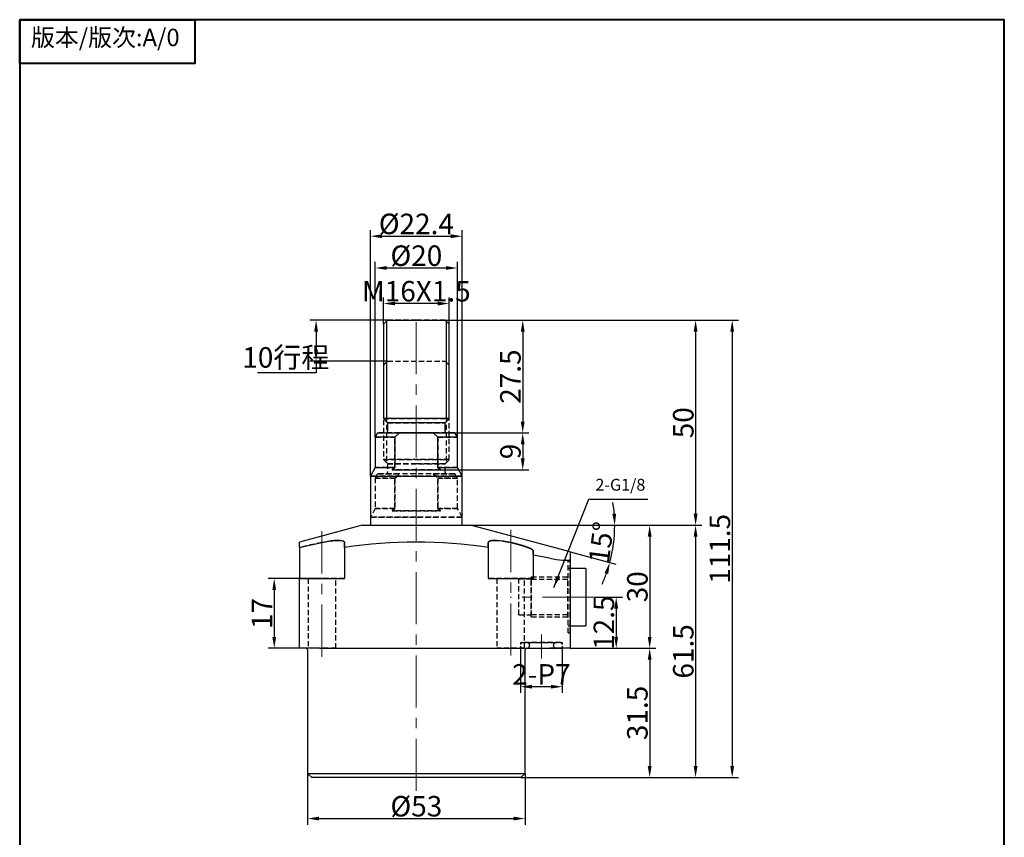
# Model space of a CAD drawing. Extents: x 430 to 683, y 190 to 562.
# Drawn here: x 430 to 670, y 363 to 562 of the extents above; entities that cross this region are included whole.
import ezdxf

# ---------------------------------------------------------------- set-up
doc = ezdxf.new("R2010")
doc.units = 0
doc.header["$MEASUREMENT"] = 0
doc.header["$PDSIZE"] = -1
doc.linetypes.add('CENTERX2', pattern=[20.32, 12.7, -2.54, 2.54, -2.54])
doc.linetypes.add('HIDDEN', pattern=[1.905, 1.27, -0.635])
doc.layers.get('0').update_dxf_attribs({"linetype": 'CONTINUOUS'})
doc.layers.get('Defpoints').update_dxf_attribs({"linetype": 'CONTINUOUS'})
doc.layers.add('1', color=7, linetype='CONTINUOUS')
for name, color, linetype, lineweight in [('1L', 7, 'CONTINUOUS', 40), ('5L', 1, 'CONTINUOUS', 13), ('7L', 3, 'CONTINUOUS', 30), ('外轮廓线', 255, 'CONTINUOUS', 30)]:
    doc.layers.add(name, color=color, linetype=linetype, lineweight=lineweight)
doc.styles.add('HZ', font='gbenor.shx', dxfattribs={"width": 0.75, "bigfont": 'hztxt.shx'})
doc.styles.get("Standard").update_dxf_attribs({"font": 'txt', "bigfont": 'bigfont'})
doc.styles.add('黑', font='MS Mincho.ttf', dxfattribs={"width": 0.7})
doc.dimstyles.new('1-1', dxfattribs={"dimtxt": 5, "dimasz": 2.8, "dimexe": 1.5, "dimexo": 0, "dimgap": 0.5, "dimtad": 1, "dimtoh": 1, "dimdsep": 46, "dimlunit": 6, "dimtxsty": 'HZ', "dimcen": 3, "dimclrd": 1, "dimclre": 1, "dimclrt": 3, "dimazin": 2, "dimtfac": 0.6, "dimtmove": 0, "dimatfit": 3, "dimfxl": 1, "dimtolj": 1, "dimarcsym": 0})

# ---------------------------------------------------------------- blocks, each defined once
blk = doc.blocks.new('*D27')
at = {"color": 1, "lineweight": -2}
for p, q in [((570.06, 421.41), (576.8, 421.41)), ((575.3, 418.61), (575.3, 411.71)), ((564.09, 408.91), (576.8, 408.91))]:
    blk.add_line(p, q, dxfattribs=at)
at = {"color": 1}
for points in [[(574.83, 418.61), (575.77, 418.61), (575.3, 421.41)], [(574.83, 411.71), (575.77, 411.71), (575.3, 408.91)]]:
    blk.add_solid(points, dxfattribs=at)
at = {"layer": 'Defpoints', "color": 0}
for p in [(570.06, 421.41), (564.09, 408.91), (575.3, 408.91)]:
    blk.add_point(p, dxfattribs=at)
at = {"color": 3, "insert": (572.3, 415.16), "char_height": 5, "attachment_point": 5, "rotation": 90, "style": 'HZ'}
blk.add_mtext('\\A1;12.5', dxfattribs=at)
blk = doc.blocks.new('*D28')
at = {"color": 1, "lineweight": -2}
for p, q in [((539.79, 438.91), (584.96, 438.91)), ((583.46, 436.11), (583.46, 411.71)), ((564.09, 408.91), (584.96, 408.91))]:
    blk.add_line(p, q, dxfattribs=at)
at = {"color": 1}
for points in [[(582.99, 436.11), (583.93, 436.11), (583.46, 438.91)], [(582.99, 411.71), (583.93, 411.71), (583.46, 408.91)]]:
    blk.add_solid(points, dxfattribs=at)
at = {"layer": 'Defpoints', "color": 0}
for p in [(539.79, 438.91), (564.09, 408.91), (583.46, 408.91)]:
    blk.add_point(p, dxfattribs=at)
at = {"color": 3, "insert": (580.46, 423.91), "char_height": 5, "attachment_point": 5, "rotation": 90, "style": 'HZ'}
blk.add_mtext('\\A1;30', dxfattribs=at)
blk = doc.blocks.new('*D29')
at = {"color": 1, "lineweight": -2}
for p, q in [((564.09, 408.91), (584.96, 408.91)), ((583.46, 406.11), (583.46, 380.21)), ((552.09, 377.41), (584.96, 377.41))]:
    blk.add_line(p, q, dxfattribs=at)
at = {"color": 1}
for points in [[(582.99, 406.11), (583.93, 406.11), (583.46, 408.91)], [(582.99, 380.21), (583.93, 380.21), (583.46, 377.41)]]:
    blk.add_solid(points, dxfattribs=at)
at = {"layer": 'Defpoints', "color": 0}
for p in [(564.09, 408.91), (552.09, 377.41), (583.46, 377.41)]:
    blk.add_point(p, dxfattribs=at)
at = {"color": 3, "insert": (580.46, 393.16), "char_height": 5, "attachment_point": 5, "rotation": 90, "style": 'HZ'}
blk.add_mtext('\\A1;31.5', dxfattribs=at)
blk = doc.blocks.new('*D30')
at = {"color": 1, "lineweight": -2}
for p, q in [((498.09, 425.91), (490.46, 425.91)), ((491.96, 423.11), (491.96, 411.71)), ((498.09, 408.91), (490.46, 408.91))]:
    blk.add_line(p, q, dxfattribs=at)
at = {"color": 1}
for points in [[(491.49, 423.11), (492.42, 423.11), (491.96, 425.91)], [(491.49, 411.71), (492.42, 411.71), (491.96, 408.91)]]:
    blk.add_solid(points, dxfattribs=at)
at = {"layer": 'Defpoints', "color": 0}
for p in [(498.09, 425.91), (491.96, 408.91), (498.09, 408.91)]:
    blk.add_point(p, dxfattribs=at)
at = {"color": 3, "insert": (488.96, 417.41), "char_height": 5, "attachment_point": 5, "rotation": 90, "style": 'HZ'}
blk.add_mtext('\\A1;17', dxfattribs=at)
blk = doc.blocks.new('*D31')
at = {"color": 1, "lineweight": -2}
for p, q in [((500.09, 378.41), (500.09, 365.91)), ((553.09, 378.41), (553.09, 365.91)), ((502.89, 367.41), (550.29, 367.41))]:
    blk.add_line(p, q, dxfattribs=at)
at = {"color": 1}
for points in [[(502.89, 367.87), (502.89, 366.94), (500.09, 367.41)], [(550.29, 367.87), (550.29, 366.94), (553.09, 367.41)]]:
    blk.add_solid(points, dxfattribs=at)
at = {"layer": 'Defpoints', "color": 0}
for p in [(500.09, 378.41), (553.09, 378.41), (553.09, 367.41)]:
    blk.add_point(p, dxfattribs=at)
at = {"color": 3, "insert": (526.59, 370.41), "char_height": 5, "attachment_point": 5, "style": 'HZ'}
blk.add_mtext('\\A1;{\\Fgbenor,hztxt|c134;%%C53}', dxfattribs=at)
blk = doc.blocks.new('*D36')
at = {"color": 1, "lineweight": -2}
for p, q in [((539.79, 438.91), (576.44, 438.91)), ((564.09, 432.4), (575.19, 429.43))]:
    blk.add_line(p, q, dxfattribs=at)
for start, end in [(4.5652, 9.1304), (345, 360), (335.8696, 340.4348)]:
    blk.add_arc((539.79, 438.91), 35.15, start, end, dxfattribs=at)
at = {"color": 1}
for points in [[(575.29, 441.73), (574.36, 441.69), (574.94, 438.91)], [(572.46, 427.28), (573.35, 427), (573.74, 429.82)]]:
    blk.add_solid(points, dxfattribs=at)
at = {"layer": 'Defpoints', "color": 0}
for p in [(526.59, 438.91), (539.79, 438.91), (539.79, 438.91), (564.09, 432.4), (574.4, 432.81)]:
    blk.add_point(p, dxfattribs=at)
at = {"color": 3, "insert": (571.66, 434.72), "char_height": 5, "attachment_point": 5, "rotation": 82.5, "style": 'HZ'}
blk.add_mtext('\\A1;15°', dxfattribs=at)
blk = doc.blocks.new('*D38')
at = {"color": 1, "lineweight": -2}
for p, q in [((533.59, 488.91), (605.07, 488.91)), ((603.57, 486.11), (603.57, 380.21)), ((552.09, 377.41), (605.07, 377.41))]:
    blk.add_line(p, q, dxfattribs=at)
at = {"color": 1}
for points in [[(603.1, 486.11), (604.03, 486.11), (603.57, 488.91)], [(603.1, 380.21), (604.03, 380.21), (603.57, 377.41)]]:
    blk.add_solid(points, dxfattribs=at)
at = {"layer": 'Defpoints', "color": 0}
for p in [(533.59, 488.91), (552.09, 377.41), (603.57, 377.41)]:
    blk.add_point(p, dxfattribs=at)
at = {"color": 3, "insert": (600.57, 433.16), "char_height": 5, "attachment_point": 5, "rotation": 90, "style": 'HZ'}
blk.add_mtext('\\A1;111.5', dxfattribs=at)
blk = doc.blocks.new('*D39')
at = {"color": 1, "lineweight": -2}
for p, q in [((539.79, 438.91), (596.15, 438.91)), ((594.65, 436.11), (594.65, 380.21)), ((552.09, 377.41), (596.15, 377.41))]:
    blk.add_line(p, q, dxfattribs=at)
at = {"color": 1}
for points in [[(594.18, 436.11), (595.12, 436.11), (594.65, 438.91)], [(594.18, 380.21), (595.12, 380.21), (594.65, 377.41)]]:
    blk.add_solid(points, dxfattribs=at)
at = {"layer": 'Defpoints', "color": 0}
for p in [(539.79, 438.91), (552.09, 377.41), (594.65, 377.41)]:
    blk.add_point(p, dxfattribs=at)
at = {"color": 3, "insert": (591.65, 408.16), "char_height": 5, "attachment_point": 5, "rotation": 90, "style": 'HZ'}
blk.add_mtext('\\A1;61.5', dxfattribs=at)
blk = doc.blocks.new('*D40')
at = {"color": 1, "lineweight": -2}
for p, q in [((533.59, 488.91), (554.02, 488.91)), ((552.52, 486.11), (552.52, 464.21)), ((536.01, 461.41), (554.02, 461.41))]:
    blk.add_line(p, q, dxfattribs=at)
at = {"color": 1}
for points in [[(552.05, 486.11), (552.99, 486.11), (552.52, 488.91)], [(552.05, 464.21), (552.99, 464.21), (552.52, 461.41)]]:
    blk.add_solid(points, dxfattribs=at)
at = {"layer": 'Defpoints', "color": 0}
for p in [(533.59, 488.91), (536.01, 461.41), (552.52, 461.41)]:
    blk.add_point(p, dxfattribs=at)
at = {"color": 3, "insert": (549.52, 475.16), "char_height": 5, "attachment_point": 5, "rotation": 90, "style": 'HZ'}
blk.add_mtext('\\A1;27.5', dxfattribs=at)
blk = doc.blocks.new('*D41')
at = {"color": 1, "lineweight": -2}
for p, q in [((518.59, 487.91), (518.59, 494.47)), ((534.59, 487.91), (534.59, 494.47)), ((531.79, 492.97), (521.39, 492.97))]:
    blk.add_line(p, q, dxfattribs=at)
at = {"color": 1}
for points in [[(521.39, 493.44), (521.39, 492.5), (518.59, 492.97)], [(531.79, 493.44), (531.79, 492.5), (534.59, 492.97)]]:
    blk.add_solid(points, dxfattribs=at)
at = {"layer": 'Defpoints', "color": 0}
for p in [(518.59, 492.97), (518.59, 487.91), (534.59, 487.91)]:
    blk.add_point(p, dxfattribs=at)
at = {"color": 3, "insert": (526.59, 495.97), "char_height": 5, "attachment_point": 5, "style": 'HZ'}
blk.add_mtext('\\A1;{\\Fgbenor,hztxt|c134;M16X1.5}', dxfattribs=at)
blk = doc.blocks.new('*D42')
at = {"color": 1, "lineweight": -2}
for p, q in [((515.39, 450.91), (515.39, 510.88)), ((518.19, 509.38), (534.99, 509.38)), ((537.79, 450.91), (537.79, 510.88))]:
    blk.add_line(p, q, dxfattribs=at)
at = {"color": 1}
for points in [[(518.19, 509.85), (518.19, 508.91), (515.39, 509.38)], [(534.99, 509.85), (534.99, 508.91), (537.79, 509.38)]]:
    blk.add_solid(points, dxfattribs=at)
at = {"layer": 'Defpoints', "color": 0}
for p in [(537.79, 509.38), (515.39, 450.91), (537.79, 450.91)]:
    blk.add_point(p, dxfattribs=at)
at = {"color": 3, "insert": (526.59, 512.38), "char_height": 5, "attachment_point": 5, "style": 'HZ'}
blk.add_mtext('\\A1;{\\Fgbenor,hztxt|c134;%%C22.4}', dxfattribs=at)
blk = doc.blocks.new('*D43')
at = {"color": 1, "lineweight": -2}
for p, q in [((516.59, 460.41), (516.59, 503.14)), ((519.39, 501.64), (533.79, 501.64)), ((536.59, 460.41), (536.59, 503.14))]:
    blk.add_line(p, q, dxfattribs=at)
at = {"color": 1}
for points in [[(519.39, 502.11), (519.39, 501.18), (516.59, 501.64)], [(533.79, 502.11), (533.79, 501.18), (536.59, 501.64)]]:
    blk.add_solid(points, dxfattribs=at)
at = {"layer": 'Defpoints', "color": 0}
for p in [(536.59, 501.64), (516.59, 460.41), (536.59, 460.41)]:
    blk.add_point(p, dxfattribs=at)
at = {"color": 3, "insert": (526.59, 504.64), "char_height": 5, "attachment_point": 5, "style": 'HZ'}
blk.add_mtext('\\A1;{\\Fgbenor,hztxt|c134;%%C20}', dxfattribs=at)
blk = doc.blocks.new('*D44')
at = {"color": 1, "lineweight": -2}
for p, q in [((533.59, 488.91), (596.15, 488.91)), ((594.65, 486.11), (594.65, 441.71)), ((539.79, 438.91), (596.15, 438.91))]:
    blk.add_line(p, q, dxfattribs=at)
at = {"color": 1}
for points in [[(594.18, 486.11), (595.12, 486.11), (594.65, 488.91)], [(594.18, 441.71), (595.12, 441.71), (594.65, 438.91)]]:
    blk.add_solid(points, dxfattribs=at)
at = {"layer": 'Defpoints', "color": 0}
for p in [(533.59, 488.91), (539.79, 438.91), (594.65, 438.91)]:
    blk.add_point(p, dxfattribs=at)
at = {"color": 3, "insert": (591.65, 463.91), "char_height": 5, "attachment_point": 5, "rotation": 90, "style": 'HZ'}
blk.add_mtext('\\A1;50', dxfattribs=at)
blk = doc.blocks.new('*D45')
at = {"color": 1, "lineweight": -2}
for p, q in [((536.01, 461.41), (554.02, 461.41)), ((552.52, 458.61), (552.52, 455.21)), ((532.46, 452.41), (554.02, 452.41))]:
    blk.add_line(p, q, dxfattribs=at)
at = {"color": 1}
for points in [[(552.05, 458.61), (552.99, 458.61), (552.52, 461.41)], [(552.05, 455.21), (552.99, 455.21), (552.52, 452.41)]]:
    blk.add_solid(points, dxfattribs=at)
at = {"layer": 'Defpoints', "color": 0}
for p in [(536.01, 461.41), (532.46, 452.41), (552.52, 452.41)]:
    blk.add_point(p, dxfattribs=at)
at = {"color": 3, "insert": (549.52, 456.91), "char_height": 5, "attachment_point": 5, "rotation": 90, "style": 'HZ'}
blk.add_mtext('\\A1;9', dxfattribs=at)
blk = doc.blocks.new('*D46')
at = {"color": 1, "lineweight": -2}
for p, q in [((519.59, 488.91), (500.65, 488.91)), ((502.15, 486.11), (502.15, 481.71)), ((519.59, 478.91), (500.65, 478.91)), ((502.15, 478.91), (502.15, 476.11)), ((502.15, 476.11), (487.89, 476.11))]:
    blk.add_line(p, q, dxfattribs=at)
at = {"color": 1}
for points in [[(501.68, 486.11), (502.62, 486.11), (502.15, 488.91)], [(501.68, 481.71), (502.62, 481.71), (502.15, 478.91)]]:
    blk.add_solid(points, dxfattribs=at)
at = {"layer": 'Defpoints', "color": 0}
for p in [(519.59, 488.91), (502.15, 478.91), (519.59, 478.91)]:
    blk.add_point(p, dxfattribs=at)
at = {"color": 3, "insert": (494.77, 479.84), "char_height": 5, "attachment_point": 5, "style": 'HZ'}
blk.add_mtext('\\A1;{\\Fgbenor,hztxt|c134;10\\fSimSun|b0|i0|c134|p2;行程}', dxfattribs=at)
blk = doc.blocks.new('*D49')
at = {"color": 1, "lineweight": -2}
for p, q in [((551.97, 408.91), (551.97, 398.05)), ((562.17, 408.91), (562.17, 398.05)), ((559.37, 399.55), (554.77, 399.55))]:
    blk.add_line(p, q, dxfattribs=at)
at = {"color": 1}
for points in [[(554.77, 400.02), (554.77, 399.09), (551.97, 399.55)], [(559.37, 400.02), (559.37, 399.09), (562.17, 399.55)]]:
    blk.add_solid(points, dxfattribs=at)
at = {"layer": 'Defpoints', "color": 0}
for p in [(551.97, 408.91), (562.17, 408.91), (551.97, 399.55)]:
    blk.add_point(p, dxfattribs=at)
at = {"color": 3, "insert": (557.07, 402.55), "char_height": 5, "attachment_point": 5, "style": 'HZ'}
blk.add_mtext('\\A1;{\\Fgbenor,hztxt|c134;2-P7}', dxfattribs=at)

msp = doc.modelspace()

# ---------------------------------------------------------------- linework, layer by layer
at = {"color": 7, "linetype": 'Continuous'}
for p, q in [((519.585, 488.913), (518.585, 487.913)), ((518.585, 487.913), (518.585, 464.913)), ((519.585, 488.913), (533.585, 488.913)), ((534.585, 487.913), (533.585, 488.913)), ((534.585, 464.913), (534.585, 487.913)), ((518.585, 464.913), (519.585, 463.913)), ((534.585, 464.913), (518.585, 464.913)), ((519.585, 463.913), (519.585, 461.813)), ((526.585, 463.913), (519.585, 463.913)), ((533.585, 463.913), (526.585, 463.913)), ((533.585, 463.913), (534.585, 464.913)), ((533.585, 461.813), (533.585, 463.913)), ((517.162, 461.413), (516.585, 460.413)), ((517.162, 461.413), (522.519, 461.413)), ((521.317, 460.413), (522.519, 461.413)), ((522.519, 461.413), (530.652, 461.413)), ((530.652, 461.413), (531.853, 460.413)), ((530.652, 461.413), (536.008, 461.413)), ((536.585, 460.413), (536.008, 461.413)), ((516.585, 460.413), (516.585, 452.992)), ((521.317, 460.413), (516.585, 460.413)), ((521.317, 460.413), (521.317, 452.992)), ((531.853, 452.992), (531.853, 460.413)), ((536.585, 460.413), (531.853, 460.413)), ((536.585, 452.992), (536.585, 460.413)), ((516.585, 452.992), (515.385, 450.913)), ((516.585, 452.992), (521.317, 452.992)), ((521.317, 452.992), (520.708, 452.413)), ((520.708, 452.413), (532.462, 452.413)), ((531.853, 452.992), (536.585, 452.992)), ((532.462, 452.413), (531.853, 452.992)), ((537.785, 450.913), (536.585, 452.992)), ((515.385, 450.913), (515.385, 438.913)), ((515.385, 450.913), (537.785, 450.913)), ((537.785, 438.913), (537.785, 450.913)), ((513.385, 438.913), (498.085, 434.814)), ((513.385, 438.913), (526.585, 438.913)), ((526.585, 438.913), (539.785, 438.913)), ((564.085, 432.402), (539.785, 438.913)), ((498.085, 433.489), (498.085, 434.807)), ((509.085, 434.706), (509.085, 433.489)), ((544.085, 433.489), (544.085, 434.706)), ((498.085, 433.489), (498.085, 425.913)), ((509.085, 433.489), (509.085, 425.913)), ((544.085, 433.489), (544.085, 425.913)), ((555.085, 432.637), (555.085, 431.651)), ((564.085, 432.379), (564.085, 430.592)), ((559.085, 430.868), (555.085, 431.651)), ((555.085, 431.651), (555.085, 425.913)), ((564.085, 430.592), (564.085, 408.913)), ((567.885, 428.413), (564.085, 428.413)), ((567.885, 428.413), (567.885, 414.413)), ((498.085, 408.913), (498.085, 425.913)), ((498.085, 425.913), (503.085, 425.913)), ((503.085, 425.913), (509.085, 425.913)), ((544.085, 425.913), (555.085, 425.913)), ((564.085, 414.413), (567.885, 414.413)), ((503.085, 408.913), (498.085, 408.913)), ((500.085, 408.513), (500.085, 378.413)), ((503.085, 408.913), (559.085, 408.913)), ((553.085, 378.413), (553.085, 408.513)), ((564.085, 408.913), (559.085, 408.913)), ((500.085, 378.413), (501.085, 377.413)), ((500.085, 378.413), (553.085, 378.413)), ((552.085, 377.413), (501.085, 377.413)), ((552.085, 377.413), (553.085, 378.413))]:
    msp.add_line(p, q, dxfattribs=at)
at = {"color": 7, "linetype": 'HIDDEN'}
for p, q in [((526.585, 488.913), (519.585, 488.913)), ((533.585, 488.913), (526.585, 488.913)), ((519.585, 478.913), (518.585, 477.913)), ((518.585, 477.913), (518.585, 454.913)), ((519.335, 478.663), (519.335, 454.163)), ((519.585, 478.913), (533.585, 478.913)), ((534.585, 477.913), (533.585, 478.913)), ((533.835, 478.663), (533.835, 454.163)), ((534.585, 454.913), (534.585, 477.913)), ((518.585, 464.913), (526.585, 464.913)), ((519.585, 463.913), (533.585, 463.913)), ((526.585, 464.913), (534.585, 464.913)), ((522.519, 461.413), (517.162, 461.413)), ((533.985, 461.413), (519.185, 461.413)), ((530.652, 461.413), (522.519, 461.413)), ((536.008, 461.413), (530.652, 461.413)), ((516.585, 460.413), (521.317, 460.413)), ((521.317, 452.992), (521.317, 460.413)), ((531.853, 460.413), (536.585, 460.413)), ((531.853, 460.413), (531.853, 452.992)), ((518.585, 454.913), (519.585, 453.913)), ((534.585, 454.913), (518.585, 454.913)), ((518.585, 454.913), (526.585, 454.913)), ((519.585, 453.913), (519.585, 451.813)), ((526.585, 453.913), (519.585, 453.913)), ((519.585, 453.913), (533.585, 453.913)), ((526.585, 454.913), (534.585, 454.913)), ((533.585, 453.913), (526.585, 453.913)), ((533.585, 453.913), (534.585, 454.913)), ((533.585, 451.813), (533.585, 453.913)), ((521.317, 452.992), (516.585, 452.992)), ((517.162, 451.413), (516.585, 450.413)), ((517.162, 451.413), (522.519, 451.413)), ((522.519, 451.413), (517.162, 451.413)), ((533.985, 451.413), (519.185, 451.413)), ((520.708, 452.413), (521.317, 452.992)), ((532.462, 452.413), (520.708, 452.413)), ((521.317, 450.413), (522.519, 451.413)), ((530.652, 451.413), (531.853, 450.413)), ((530.652, 451.413), (536.008, 451.413)), ((536.008, 451.413), (530.652, 451.413)), ((536.585, 452.992), (531.853, 452.992)), ((531.853, 452.992), (532.462, 452.413)), ((536.585, 450.413), (536.008, 451.413)), ((526.585, 450.913), (515.385, 450.913)), ((516.585, 450.413), (516.585, 442.992)), ((521.317, 450.413), (516.585, 450.413)), ((516.585, 450.413), (521.317, 450.413)), ((521.317, 450.413), (521.317, 442.992)), ((521.317, 442.992), (521.317, 450.413)), ((537.785, 450.913), (526.585, 450.913)), ((531.853, 442.992), (531.853, 450.413)), ((536.585, 450.413), (531.853, 450.413)), ((531.853, 450.413), (536.585, 450.413)), ((531.853, 450.413), (531.853, 442.992)), ((536.585, 442.992), (536.585, 450.413)), ((516.585, 442.992), (515.385, 440.913)), ((516.585, 442.992), (521.317, 442.992)), ((521.317, 442.992), (516.585, 442.992)), ((521.317, 442.992), (520.708, 442.413)), ((520.708, 442.413), (521.317, 442.992)), ((520.708, 442.413), (532.462, 442.413)), ((532.462, 442.413), (520.708, 442.413)), ((531.853, 442.992), (536.585, 442.992)), ((532.462, 442.413), (531.853, 442.992)), ((536.585, 442.992), (531.853, 442.992)), ((531.853, 442.992), (532.462, 442.413)), ((537.785, 440.913), (536.585, 442.992)), ((515.385, 440.913), (515.385, 438.913)), ((515.385, 440.913), (537.785, 440.913)), ((526.585, 440.913), (515.385, 440.913)), ((537.785, 440.913), (526.585, 440.913)), ((537.785, 438.913), (537.785, 440.913)), ((509.085, 433.489), (509.085, 434.706)), ((509.085, 434.706), (509.085, 425.913)), ((544.085, 434.706), (544.085, 433.489)), ((544.085, 434.706), (544.085, 425.913)), ((498.085, 433.489), (498.085, 425.913)), ((509.085, 433.489), (509.085, 425.913)), ((544.085, 433.489), (544.085, 425.913)), ((555.085, 431.651), (555.085, 432.637)), ((555.085, 432.637), (555.085, 425.913)), ((555.085, 431.651), (555.085, 425.913)), ((564.085, 412.668), (564.085, 430.159)), ((503.585, 425.913), (498.085, 425.913)), ((503.085, 425.913), (498.085, 425.913)), ((500.185, 425.913), (500.185, 408.913)), ((506.981, 425.913), (500.189, 425.913)), ((506.981, 425.913), (500.189, 425.913)), ((509.085, 425.913), (503.085, 425.913)), ((509.085, 425.913), (503.585, 425.913)), ((503.585, 425.913), (509.085, 425.913)), ((506.985, 408.913), (506.985, 425.913)), ((555.085, 425.913), (544.085, 425.913)), ((544.085, 425.913), (555.085, 425.913)), ((555.085, 425.913), (544.085, 425.913)), ((546.185, 425.913), (546.185, 408.913)), ((552.981, 425.913), (546.189, 425.913)), ((552.981, 425.913), (546.189, 425.913)), ((506.981, 408.913), (500.189, 408.913)), ((506.981, 408.913), (500.189, 408.913)), ((552.981, 408.913), (546.189, 408.913)), ((552.981, 408.913), (546.189, 408.913))]:
    msp.add_line(p, q, dxfattribs=at)
at = {"color": 7, "linetype": 'Continuous'}
for points in [[(498.085, 433.489), (499.511, 433.812), (503.585, 434.706)], [(503.585, 434.706), (504.487, 434.885), (505.369, 435.03), (506.209, 435.136), (506.98, 435.196), (507.637, 435.207), (508.188, 435.171), (508.608, 435.092), (508.9, 434.973), (509.085, 434.706)], [(544.085, 434.706), (544.16, 434.885), (544.383, 435.03), (544.752, 435.136), (545.258, 435.196), (545.867, 435.207), (546.574, 435.171), (547.347, 435.092), (548.172, 434.973), (549.046, 434.816), (549.929, 434.631), (550.834, 434.415), (551.701, 434.183), (552.537, 433.932), (553.286, 433.68), (553.937, 433.428), (554.457, 433.188), (554.826, 432.967), (555.037, 432.768), (555.085, 432.637)], [(559.085, 430.868), (559.903, 430.714), (560.725, 430.581), (561.483, 430.481), (562.197, 430.408), (562.795, 430.371), (563.306, 430.366), (563.683, 430.394), (563.945, 430.453), (564.085, 430.592)]]:
    msp.add_lwpolyline(points, dxfattribs=at)
at = {"color": 7, "linetype": 'HIDDEN'}
for points in [[(503.585, 434.706), (499.511, 433.812), (498.085, 433.489)], [(509.085, 434.706), (509.01, 434.885), (508.788, 435.03), (508.418, 435.136), (507.912, 435.196), (507.303, 435.207), (506.596, 435.171), (505.823, 435.092), (504.998, 434.973), (503.585, 434.706)], [(555.085, 432.637), (555.004, 432.81), (554.767, 433.008), (554.381, 433.226), (553.861, 433.46), (553.206, 433.708), (552.447, 433.961), (551.588, 434.214), (550.666, 434.457), (549.71, 434.68), (548.744, 434.874), (547.826, 435.026), (546.954, 435.137), (546.192, 435.195), (545.521, 435.207), (544.98, 435.171), (544.558, 435.091), (544.267, 434.971), (544.111, 434.816), (544.085, 434.706)]]:
    msp.add_lwpolyline(points, dxfattribs=at)
at = {"color": 7, "linetype": 'Continuous'}
for centre, radius, start, end in [((519.185, 461.813), 0.4, 270, 0), ((533.985, 461.813), 0.4, 180, 270), ((526.585, 315.393), 119.385, 81.57097, 98.42903), ((499.685, 408.513), 0.4, 0, 90), ((553.485, 408.513), 0.4, 90, 180)]:
    msp.add_arc(centre, radius, start, end, dxfattribs=at)
at = {"color": 7, "linetype": 'HIDDEN'}
for centre, start, end in [((519.185, 451.813), 270, 0), ((533.985, 451.813), 180, 270)]:
    msp.add_arc(centre, 0.4, start, end, dxfattribs=at)
at = {"layer": '1'}
for p, q in [((519.335, 488.663), (519.335, 464.163)), ((533.835, 488.663), (533.835, 464.163))]:
    msp.add_line(p, q, dxfattribs=at)
at = {"layer": '1', "color": 4, "linetype": 'HIDDEN'}
for p, q in [((564.085, 430.163), (563.585, 430.163)), ((563.585, 412.668), (563.585, 430.159)), ((564.085, 428.413), (563.585, 428.413)), ((500.185, 425.913), (500.185, 408.913)), ((506.985, 408.913), (506.985, 425.913)), ((546.185, 425.913), (546.185, 408.913)), ((554.585, 425.763), (551.585, 425.763)), ((551.585, 417.068), (551.585, 425.759)), ((552.985, 408.913), (552.985, 425.913)), ((552.985, 408.913), (552.985, 425.913)), ((563.499, 426.277), (554.585, 426.277)), ((554.585, 416.566), (554.585, 426.261)), ((554.585, 425.763), (563.499, 425.763)), ((554.585, 425.759), (554.585, 417.068)), ((563.585, 426.363), (563.499, 426.277)), ((563.499, 416.566), (563.499, 426.261)), ((563.585, 416.48), (563.585, 426.347)), ((551.585, 417.063), (554.585, 417.063)), ((563.499, 417.063), (554.585, 417.063)), ((554.585, 416.549), (563.499, 416.549)), ((563.499, 416.549), (563.585, 416.463)), ((563.585, 414.413), (564.085, 414.413)), ((563.585, 412.663), (564.085, 412.663)), ((551.985, 410.313), (551.985, 409.813)), ((551.985, 409.413), (551.985, 408.913)), ((552.002, 410.313), (562.168, 410.313)), ((552.002, 408.913), (562.168, 408.913)), ((561.685, 410.313), (552.485, 410.313)), ((552.485, 408.913), (561.685, 408.913)), ((553.535, 410.313), (560.635, 410.313)), ((553.535, 408.913), (560.635, 408.913)), ((554.185, 409.663), (554.185, 409.563)), ((559.985, 409.563), (559.985, 409.663)), ((562.185, 409.813), (562.185, 410.313)), ((562.185, 408.913), (562.185, 409.413))]:
    msp.add_line(p, q, dxfattribs=at)
for centre, radius, start, end in [((552.485, 409.813), 0.5, 90, 180), ((552.485, 409.413), 0.5, 180, 270), ((553.535, 409.663), 0.65, 0, 90), ((553.535, 409.563), 0.65, 270, 0), ((560.635, 409.663), 0.65, 90, 180), ((560.635, 409.563), 0.65, 180, 270), ((561.685, 409.813), 0.5, 0, 90), ((561.685, 409.413), 0.5, 270, 0)]:
    msp.add_arc(centre, radius, start, end, dxfattribs=at)
at = {"layer": '1L', "linetype": 'ByBlock'}
for points in [[(429.915, 562.177), (472.578, 562.177), (472.578, 551.511), (429.915, 551.511)], [(429.915, 190.211), (669.893, 190.211), (669.893, 562.177), (429.915, 562.177)], [(429.915, 190.211), (669.893, 190.211), (669.893, 562.177), (429.915, 562.177)]]:
    msp.add_lwpolyline(points, close=True, dxfattribs=at)
at = {"layer": '5L', "linetype": 'CENTERX2'}
for p, q in [((526.585, 374.166), (526.585, 490.914)), ((503.585, 406.864), (503.585, 437.468)), ((549.585, 407.18), (549.585, 437.815)), ((570.063, 421.413), (549.447, 421.413)), ((557.085, 406.44), (557.085, 412.313))]:
    msp.add_line(p, q, dxfattribs=at)

# ---------------------------------------------------------------- texts
at = {"layer": '7L', "linetype": 'ByBlock', "insert": (450.786, 559.979), "char_height": 5.299512, "attachment_point": 2}
msp.add_mtext('{\\fSimSun|b0|i0|c134|p2;\\H0.805x;版本\\fFangSong_GB2312|b0|i0|c134|p49;/\\fSimSun|b0|i0|c134|p2;版次\\fNSimSun|b0|i0|c134|p49;:A/0}', dxfattribs=at)
at = {"layer": '外轮廓线', "insert": (570.235, 450.233), "char_height": 2.88477, "width": 29.77246, "attachment_point": 1, "style": '黑'}
msp.add_mtext('{\\fSimSun|b0|i0|c134|p2;\\W1;\\C3;2-G1/8}', dxfattribs=at)

# ---------------------------------------------------------------- dimensions: what is measured, and where the dimension line sits
for base, p1, p2, text, picture, middle in [((537.785, 509.381), (515.385, 450.913), (537.785, 450.913), '{\\Fgbenor,hztxt|c134;%%C<>}', '*D42', (526.585, 512.381)), ((536.585, 501.644), (516.585, 460.413), (536.585, 460.413), '{\\Fgbenor,hztxt|c134;%%C<>}', '*D43', (526.585, 504.644)), ((518.585, 492.97), (534.585, 487.913), (518.585, 487.913), '{\\Fgbenor,hztxt|c134;M<>X1.5}', '*D41', (526.585, 495.97)), ((551.968, 399.554), (562.168, 408.913), (551.968, 408.913), '{\\Fgbenor,hztxt|c134;2-P7}', '*D49', (557.068, 402.554)), ((553.085, 367.408), (500.085, 378.413), (553.085, 378.413), '{\\Fgbenor,hztxt|c134;%%C<>}', '*D31', (526.585, 370.408))]:
    dim = msp.add_linear_dim(base=base, p1=p1, p2=p2, text=text, dimstyle='1-1')
    dim.commit()
    dim.dimension.update_dxf_attribs({"geometry": picture, "text_midpoint": middle})
dim = msp.add_linear_dim(base=(502.15, 478.913), p1=(519.585, 488.913), p2=(519.585, 478.913), angle=90, text='{\\Fgbenor,hztxt|c134;<>\\fSimSun|b0|i0|c134|p2;行程}', dimstyle='1-1')
dim.commit()
dim.dimension.update_dxf_attribs({"geometry": '*D46', "text_midpoint": (494.77, 479.836)})
for base, p1, p2, picture, middle in [((603.566, 377.413), (533.585, 488.913), (552.085, 377.413), '*D38', (600.566, 433.163)), ((552.519, 461.413), (533.585, 488.913), (536.008, 461.413), '*D40', (549.519, 475.163)), ((594.651, 438.913), (533.585, 488.913), (539.785, 438.913), '*D44', (591.651, 463.913)), ((552.519, 452.413), (536.008, 461.413), (532.462, 452.413), '*D45', (549.519, 456.913)), ((583.462, 408.913), (539.785, 438.913), (564.085, 408.913), '*D28', (580.462, 423.913)), ((594.651, 377.413), (539.785, 438.913), (552.085, 377.413), '*D39', (591.651, 408.163)), ((491.956, 408.913), (498.085, 425.913), (498.085, 408.913), '*D30', (488.956, 417.413)), ((575.3, 408.913), (570.063, 421.413), (564.085, 408.913), '*D27', (572.3, 415.163)), ((583.462, 377.413), (564.085, 408.913), (552.085, 377.413), '*D29', (580.462, 393.163))]:
    dim = msp.add_linear_dim(base=base, p1=p1, p2=p2, angle=90, dimstyle='1-1')
    dim.commit()
    dim.dimension.update_dxf_attribs({"geometry": picture, "text_midpoint": middle})
dim = msp.add_angular_dim_2l(base=(574.402, 432.81), line1=((564.085, 432.402), (539.785, 438.913)), line2=((526.585, 438.913), (539.785, 438.913)), dimstyle='1-1')
dim.commit()
dim.dimension.update_dxf_attribs({"geometry": '*D36', "text_midpoint": (571.661, 434.717)})

# ---------------------------------------------------------------- leaders
msp.add_leader([(560.086, 423.717), (568.66, 445.31), (583.035, 445.31)], dimstyle='1-1', override={"dimgap": 0.5, "dimtad": 0})

doc.saveas('drawing.dxf')
